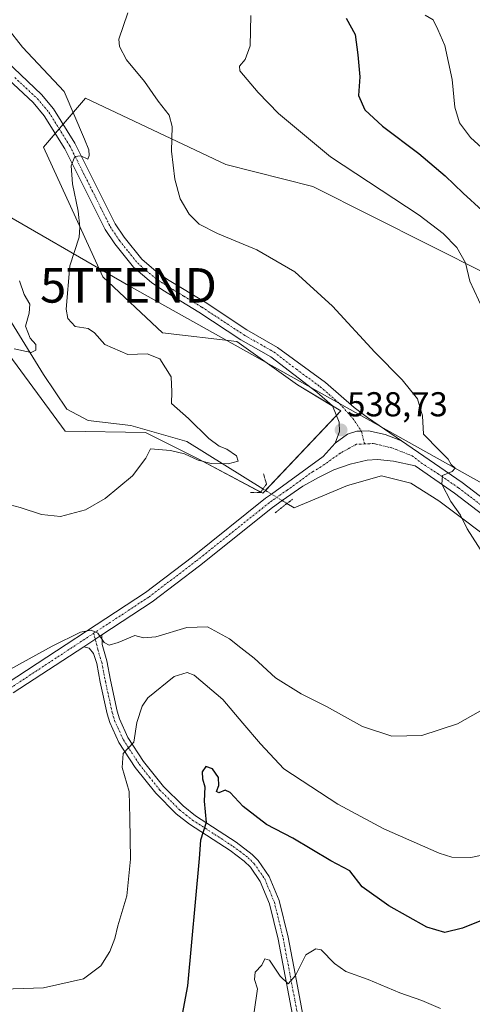
# Model space of a CAD drawing. Units: metres. Extents: x 634918 to 638380, y 4720492 to 4722873.
# Drawn here: x 636094 to 636225, y 4720838 to 4721124 of the extents above; entities that cross this region are included whole.
import ezdxf
from ezdxf.enums import TextEntityAlignment as Align

# ---------------------------------------------------------------- set-up
doc = ezdxf.new("R2010")
doc.units = ezdxf.units.M
doc.header["$MEASUREMENT"] = 0
doc.linetypes.add('TRAZO_Y_PUNTO', pattern=[1, 0.5, -0.25, 0, -0.25])
doc.linetypes.add('TRAZOS2', pattern=[0.375, 0.25, -0.125])
doc.layers.get('0').update_dxf_attribs({"lineweight": 5})
for name, color, linetype, lineweight in [('Camino', 19, 'Continuous', 0), ('Camino Cxs', 19, 'Continuous', 0), ('Camino eje', 39, 'TRAZO_Y_PUNTO', 13), ('Carretera de calzada única', 19, 'Continuous', 13), ('Carretera de calzada única Cxs', 19, 'Continuous', 13), ('Carretera de calzada única eje', 19, 'TRAZO_Y_PUNTO', 0), ('Carátula', 7, 'Continuous', 5), ('Corriente natural lineal', 142, 'Continuous', 13), ('Corriente natural lineal oculto', 19, 'TRAZO_Y_PUNTO', 13), ('Cultivos herbáceos CxS', 92, 'Continuous', 0), ('Curva de nivel maestra', 36, 'Continuous', 30), ('Curva de nivel normal', 36, 'Continuous', 0), ('Matorral', 135, 'Continuous', 0), ('Matorral CxS', 135, 'Continuous', 0), ('Pista no pavimentada', 254, 'Continuous', 13), ('Pista no pavimentada Cxs', 254, 'Continuous', 0), ('Pista pavimentada eje', 135, 'TRAZO_Y_PUNTO', 0), ('Puente lineal', 2, 'TRAZOS2', 0), ('Punto de cota en terreno', 7, 'Continuous', 0), ('Rótulo de punto de cota en terreno', 19, 'Continuous', 0), ('Tendido', 6, 'Continuous', 0), ('Torre de tendido puntual', 7, 'Continuous', 0)]:
    doc.layers.add(name, color=color, linetype=linetype, lineweight=lineweight)
doc.styles.add('Arial', font='txt', dxfattribs={"height": 0.2})

# ---------------------------------------------------------------- blocks, each defined once
blk = doc.blocks.new('*U152')
at = {"layer": 'Cultivos herbáceos CxS', "color": 92, "linetype": 'Continuous', "lineweight": 0}
blk.add_polyline3d([(636087.14, 4721031.47, 529.31), (636107.01, 4721004.49, 533.26), (636130.26, 4721004.14, 533.78), (636145.34, 4720996.6, 534.54), (636164.2, 4720986.54, 537.85), (636186.82, 4721010.42, 538.44), (636174.25, 4721017.96, 537.59), (636156.66, 4721030.53, 537.39), (636135.18, 4721033.05, 536.33), (636117.94, 4721049.28, 537.89), (636100.7, 4721086.83, 533.03), (636112.87, 4721101.03, 536.32), (636153.49, 4721081.86, 541.35), (636178.68, 4721075.48, 542.27), (636229.41, 4721049.92, 545.61)], dxfattribs=at)
blk = doc.blocks.new('5PATER')
at = {"layer": 'Carátula', "linetype": 'Continuous', "lineweight": 5}
h = blk.add_hatch(color=250, dxfattribs=at)
edge = h.paths.add_edge_path()
edge.add_ellipse((0, 0.01), major_axis=(-1.33, -1.34), ratio=0.999422, start_angle=0, end_angle=360)
blk = doc.blocks.new('5TTEND')
blk.add_text('5TTEND', height=10).set_placement((0, 0), align=Align.MIDDLE_CENTER)

msp = doc.modelspace()

# ---------------------------------------------------------------- linework, layer by layer
at = {"layer": 'Camino', "color": 19, "linetype": 'Continuous', "lineweight": 0}
for points in [[(636112.36, 4720942.08, 539.97), (636117.63, 4720945.55, 539.76)], [(636117.63, 4720945.55, 539.76), (636117.71, 4720942.72, 539.89), (636119.01, 4720937.94, 540.61), (636120.08, 4720932.42, 541.43), (636122.05, 4720923.38, 543.11), (636122.7, 4720921.17, 543.55), (636125.17, 4720915.79, 544.44), (636129.71, 4720908.78, 545.81), (636135.47, 4720901.59, 547.32), (636141.12, 4720895.93, 548.59), (636144.74, 4720893.04, 549.25), (636156.53, 4720885.43, 551.05), (636161.09, 4720881.9, 551.67), (636162.91, 4720880.14, 551.82), (636166.09, 4720875.49, 552.3), (636168.98, 4720868.49, 552.86), (636171.56, 4720857.94, 553.77), (636173.97, 4720845.21, 555.07), (636176.71, 4720830.72, 555.95)], [(636173.75, 4720830.24, 556.05), (636168.63, 4720857.31, 553.95), (636166.13, 4720867.56, 552.87), (636163.44, 4720874.06, 552.41), (636160.61, 4720878.2, 551.85), (636158.78, 4720879.97, 551.61), (636154.81, 4720882.98, 550.97), (636142.99, 4720890.61, 549.18), (636139.12, 4720893.69, 548.46), (636133.23, 4720899.59, 547.15), (636127.28, 4720907.03, 545.65), (636122.54, 4720914.34, 544.46), (636119.89, 4720920.12, 543.03), (636119.15, 4720922.64, 542.57), (636117.15, 4720931.82, 541.36), (636116.11, 4720937.19, 540.56), (636115.17, 4720940.07, 540.13), (636113.92, 4720941.61, 540.01), (636112.36, 4720942.08, 539.97)]]:
    msp.add_polyline3d(points, dxfattribs=at)
at = {"layer": 'Camino Cxs', "color": 19, "linetype": 'Continuous', "lineweight": 0}
msp.add_polyline3d([(636173.75, 4720830.24, 556.05), (636168.63, 4720857.31, 553.95), (636166.13, 4720867.56, 552.87), (636163.44, 4720874.06, 552.41), (636160.61, 4720878.2, 551.85), (636158.78, 4720879.97, 551.61), (636154.81, 4720882.98, 550.97), (636142.99, 4720890.61, 549.18), (636139.12, 4720893.69, 548.46), (636133.23, 4720899.59, 547.15), (636127.28, 4720907.03, 545.65), (636122.54, 4720914.34, 544.46), (636119.89, 4720920.12, 543.03), (636119.15, 4720922.64, 542.57), (636117.15, 4720931.82, 541.36), (636116.11, 4720937.19, 540.56), (636115.17, 4720940.07, 540.13), (636113.92, 4720941.61, 540.01), (636112.36, 4720942.08, 539.97), (636112.36, 4720942.08, 539.97), (636117.63, 4720945.55, 539.76), (636117.71, 4720942.72, 539.89), (636119.01, 4720937.94, 540.61), (636120.08, 4720932.42, 541.43), (636122.05, 4720923.38, 543.11), (636122.7, 4720921.17, 543.55), (636125.17, 4720915.79, 544.44), (636129.71, 4720908.78, 545.81), (636135.47, 4720901.59, 547.32), (636141.12, 4720895.93, 548.59), (636144.74, 4720893.04, 549.25), (636156.53, 4720885.43, 551.05), (636161.09, 4720881.9, 551.67), (636162.91, 4720880.14, 551.82), (636166.09, 4720875.49, 552.3), (636168.98, 4720868.49, 552.86), (636171.56, 4720857.94, 553.77), (636173.97, 4720845.21, 555.07), (636176.71, 4720830.72, 555.95)], dxfattribs=at)
at = {"layer": 'Camino eje', "color": 39, "linetype": 'TRAZO_Y_PUNTO', "lineweight": 13}
msp.add_polyline3d([(636115.23, 4720945.96, 539.92), (636116.44, 4720941.4, 540.18), (636117.09, 4720939.01, 540.42), (636117.56, 4720937.57, 540.61), (636118.62, 4720932.12, 541.4), (636120.6, 4720923.01, 542.82), (636121.3, 4720920.65, 543.32), (636123.86, 4720915.07, 544.43), (636126.23, 4720911.41, 544.99), (636128.5, 4720907.91, 545.73), (636131.38, 4720904.31, 546.44), (636134.35, 4720900.59, 547.23), (636140.12, 4720894.81, 548.52), (636142.06, 4720893.27, 548.88), (636143.87, 4720891.83, 549.21), (636155.67, 4720884.21, 550.97), (636157.66, 4720882.7, 551.26), (636159.94, 4720880.94, 551.62), (636161.76, 4720879.17, 551.82), (636164.77, 4720874.78, 552.34), (636166.21, 4720871.28, 552.58), (636167.56, 4720868.03, 552.83), (636168.85, 4720862.75, 553.36), (636170.1, 4720857.63, 553.86), (636175.23, 4720830.48, 556)], dxfattribs=at)
at = {"layer": 'Carretera de calzada única', "color": 19, "linetype": 'Continuous', "lineweight": 13}
for points in [[(636204.37, 4721001.76, 539.05), (636199.68, 4721003.55, 538.96), (636194.86, 4721004.6, 538.87), (636192.75, 4721004.55, 538.82), (636191.45, 4721004.49, 538.79), (636188.75, 4721003.66, 538.58), (636185.16, 4721001.08, 538.4)], [(636090.21, 4720931.48, 540.24), (636130.22, 4720957.81, 539.13), (636143.82, 4720968.14, 538.39), (636165.03, 4720985.09, 538.06), (636166.72, 4720986.31, 538.12), (636181.72, 4720997.17, 538.3), (636185.16, 4721001.08, 538.4)], [(636204.37, 4721001.76, 539.05), (636221.95, 4720989.68, 540.27), (636248.96, 4720969.03, 542.27), (636263.54, 4720959.53, 543.16), (636276.19, 4720950.67, 543.72), (636285.76, 4720943.47, 544.08), (636299.06, 4720932.86, 544.68), (636315.28, 4720921.27, 545.52), (636331.19, 4720909.35, 546.32), (636372.62, 4720879.9, 547.81), (636386.55, 4720869.54, 548.6), (636400.78, 4720858.39, 549.34), (636415.64, 4720848.03, 550.15), (636434.99, 4720833.71, 551.42)], [(636246.77, 4720965.93, 541.71), (636219.73, 4720986.61, 540.12), (636208.29, 4720994.47, 539.19), (636202.07, 4720995.86, 538.59), (636197.42, 4720996.35, 538.48), (636194.45, 4720996.15, 538.49), (636189.53, 4720995, 538.46), (636184.82, 4720993.3, 538.35), (636180.34, 4720991.15, 538.01), (636175.82, 4720988.56, 538.14), (636169.85, 4720984.4, 537.66), (636167.02, 4720982.43, 537.83), (636145.86, 4720965.52, 538.35), (636132.14, 4720955.1, 538.84), (636117.63, 4720945.55, 539.76)], [(636112.36, 4720942.08, 539.97), (636117.63, 4720945.55, 539.76)], [(636112.36, 4720942.08, 539.97), (636091.97, 4720928.66, 540.36)]]:
    msp.add_polyline3d(points, dxfattribs=at)
at = {"layer": 'Carretera de calzada única Cxs', "color": 19, "linetype": 'Continuous', "lineweight": 13}
for points in [[(636090.21, 4720931.48, 540.24), (636130.22, 4720957.81, 539.13), (636143.82, 4720968.14, 538.39), (636165.03, 4720985.09, 538.06), (636166.72, 4720986.31, 538.12), (636181.72, 4720997.17, 538.3), (636185.16, 4721001.08, 538.4), (636188.75, 4721003.66, 538.58), (636191.45, 4721004.49, 538.79), (636192.75, 4721004.55, 538.82), (636194.86, 4721004.6, 538.87), (636199.68, 4721003.55, 538.96), (636204.37, 4721001.76, 539.05), (636221.95, 4720989.68, 540.27), (636248.96, 4720969.03, 542.27)], [(636246.77, 4720965.93, 541.71), (636219.73, 4720986.61, 540.12), (636208.29, 4720994.47, 539.19), (636202.07, 4720995.86, 538.59), (636197.42, 4720996.35, 538.48), (636194.45, 4720996.15, 538.49), (636189.53, 4720995, 538.46), (636184.82, 4720993.3, 538.35), (636180.34, 4720991.15, 538.01), (636175.82, 4720988.56, 538.14), (636169.85, 4720984.4, 537.66), (636167.02, 4720982.43, 537.83), (636145.86, 4720965.52, 538.35), (636132.14, 4720955.1, 538.84), (636117.63, 4720945.55, 539.76), (636112.36, 4720942.08, 539.97), (636091.97, 4720928.66, 540.36)]]:
    msp.add_polyline3d(points, dxfattribs=at)
at = {"layer": 'Carretera de calzada única eje', "color": 19, "linetype": 'TRAZO_Y_PUNTO', "lineweight": 0}
for points in [[(636193.69, 4721000.84, 538.89), (636191.33, 4721000.72, 538.83), (636186.63, 4720998.14, 538.67), (636181.03, 4720994.16, 538.45), (636178.77, 4720992.87, 538.32), (636171.27, 4720987.44, 538.11), (636166.87, 4720984.37, 538.13), (636166.03, 4720983.76, 538.19), (636144.84, 4720966.83, 538.44), (636131.18, 4720956.46, 539.04), (636115.23, 4720945.96, 539.92)], [(636433.88, 4720832.17, 551.42), (636424.21, 4720839.33, 550.9), (636414.54, 4720846.49, 550.24), (636399.66, 4720856.87, 549.39), (636385.4, 4720868.04, 548.64), (636371.51, 4720878.37, 547.99), (636330.08, 4720907.82, 546.3), (636322.12, 4720913.78, 546.05), (636314.16, 4720919.74, 545.6), (636306.05, 4720925.54, 545.16), (636297.92, 4720931.35, 544.72), (636284.6, 4720941.98, 544.05), (636275.08, 4720949.14, 543.8), (636268.81, 4720953.53, 543.48), (636262.48, 4720957.96, 543.1), (636247.87, 4720967.48, 542.12), (636234.35, 4720977.82, 541.26), (636220.84, 4720988.15, 540.29), (636215.12, 4720992.08, 539.77), (636210.49, 4720995.08, 539.46), (636207.44, 4720997.43, 539.29), (636201.56, 4720999.67, 539.09), (636196.27, 4721000.96, 538.96), (636193.69, 4721000.84, 538.89)], [(636091.09, 4720930.07, 540.35), (636115.23, 4720945.96, 539.92)]]:
    msp.add_polyline3d(points, dxfattribs=at)
at = {"layer": 'Corriente natural lineal', "color": 142, "linetype": 'Continuous', "lineweight": 13}
for points in [[(636164.27, 4720987.8, 537.72), (636142.22, 4721001.53, 533.93), (636126, 4721006.22, 532.85), (636113.65, 4721007.67, 531.85), (636107.47, 4721010.92, 531.4), (636100.71, 4721020.96, 530.65), (636082.83, 4721049.84, 527.19), (636075.76, 4721065.63, 525.54), (636069.07, 4721077.78, 524.49), (636058.6, 4721085.24, 523.58), (636048.27, 4721090.99, 522.34), (636040.08, 4721096.92, 521.24), (636033.99, 4721111.68, 519.19), (636026.43, 4721145.25, 516.5), (636033.05, 4721164.51, 513.69), (636040.97, 4721179.01, 511.88)], [(636424.46, 4720754.31, 552.75), (636399.07, 4720788.17, 551.59), (636395.19, 4720799.84, 551.21), (636392.68, 4720813.04, 550.12), (636390.25, 4720836.62, 549.08), (636385.74, 4720854.9, 548.17), (636380.62, 4720864.7, 548.08), (636365.41, 4720876.13, 547.18), (636344.89, 4720889.94, 546.22), (636327.49, 4720900.74, 545.18), (636306.34, 4720916.61, 544.29), (636286.61, 4720932.25, 543.25), (636263.7, 4720949.62, 541.94), (636233.86, 4720970.33, 540.63), (636215.23, 4720984.39, 539.35), (636207.06, 4720989.5, 538.46), (636198.56, 4720991.6, 537.94), (636188.76, 4720988.82, 537.47), (636173.34, 4720982.28, 537.02), (636171.22, 4720983.57, 537.26)]]:
    msp.add_polyline3d(points, dxfattribs=at)
at = {"layer": 'Corriente natural lineal oculto', "color": 19, "linetype": 'TRAZO_Y_PUNTO', "lineweight": 13}
msp.add_polyline3d([(636171.22, 4720983.57, 537.26), (636164.27, 4720987.8, 537.72)], dxfattribs=at)
at = {"layer": 'Cultivos herbáceos CxS', "color": 92, "linetype": 'Continuous', "lineweight": 0}
msp.add_polyline3d([(636087.14, 4721031.47, 529.31), (636107.01, 4721004.5, 533.26), (636130.26, 4721004.14, 533.78), (636145.34, 4720996.6, 534.54), (636163.59, 4720986.87, 537.73), (636164.2, 4720986.54, 537.85), (636164.98, 4720987.37, 537.87), (636185.54, 4721009.07, 538.33), (636186.82, 4721010.42, 538.44), (636184.32, 4721011.92, 538.32), (636174.25, 4721017.96, 537.59), (636156.66, 4721030.53, 537.39), (636135.18, 4721033.05, 536.33), (636117.94, 4721049.28, 537.89), (636100.7, 4721086.83, 533.03), (636104.11, 4721090.81, 534.04), (636105.26, 4721092.15, 534.2), (636106.4, 4721093.48, 534.24), (636112.87, 4721101.03, 536.32), (636153.49, 4721081.86, 541.35), (636178.68, 4721075.48, 542.27), (636229.41, 4721049.92, 545.61)], dxfattribs=at)
at = {"layer": 'Curva de nivel maestra', "color": 36, "linetype": 'Continuous', "lineweight": 30}
for points in [[(636188.31, 4721124.19, 550), (636190.92, 4721119.48, 550), (636191.75, 4721113.64, 550), (636192.36, 4721107.25, 550), (636191.94, 4721101.83, 550), (636193.78, 4721097.7, 550), (636198.88, 4721092.91, 550), (636209.36, 4721085.01, 550), (636217.01, 4721078.48, 550), (636222.19, 4721073.48, 550), (636227.72, 4721068.48, 550)], [(636231.42, 4720864.28, 550), (636222.03, 4720860.47, 550), (636216.9, 4720859.21, 550), (636211.76, 4720860.78, 550), (636200.68, 4720866.96, 550), (636193.01, 4720872.53, 550), (636189.4, 4720877.12, 550), (636183.92, 4720880.03, 550), (636172.87, 4720886.58, 550), (636165.26, 4720890.51, 550), (636158.54, 4720895.78, 550), (636154.76, 4720899.82, 550), (636153.29, 4720900.5, 550), (636151.44, 4720899.69, 550), (636150.76, 4720900.08, 550), (636151.44, 4720901.86, 550), (636151.42, 4720904.19, 550), (636149.62, 4720906.67, 550), (636147.72, 4720907.39, 550), (636146.62, 4720905.83, 550), (636146.71, 4720903.82, 550), (636147.46, 4720901.49, 550), (636147.27, 4720897.32, 550), (636147.77, 4720891.16, 550), (636146.16, 4720886, 550), (636145.76, 4720880.73, 550), (636142.43, 4720843.83, 550), (636135.29, 4720805.88, 550)]]:
    msp.add_polyline3d(points, dxfattribs=at)
at = {"layer": 'Curva de nivel normal', "color": 36, "linetype": 'Continuous', "lineweight": 0}
for points in [[(636125.09, 4721125.73, 540), (636122.54, 4721118.12, 540), (636122.73, 4721116, 540), (636124.74, 4721112.12, 540), (636129.98, 4721105.88, 540), (636133.93, 4721100.13, 540), (636137.13, 4721096.13, 540), (636137.95, 4721092.8, 540), (636137.82, 4721085.65, 540), (636138.71, 4721077.54, 540), (636140.25, 4721071.87, 540), (636142.85, 4721067.45, 540), (636145.8, 4721064.55, 540), (636151.14, 4721061.77, 540), (636162.5, 4721057.06, 540), (636173.49, 4721050.75, 540), (636184.36, 4721040.8, 540), (636196.7, 4721027.4, 540), (636204.57, 4721019.44, 540), (636208.98, 4721013.94, 540), (636210.42, 4721009, 540), (636210.78, 4721003.69, 540), (636215.34, 4720998.91, 540), (636217.86, 4720996.43, 540), (636218.79, 4720994.9, 540), (636219.94, 4720993.82, 540), (636219.04, 4720992.84, 540), (636216.24, 4720991.65, 540), (636216.09, 4720989.14, 540), (636218.7, 4720984.2, 540), (636221.47, 4720980.19, 540), (636223.35, 4720976.2, 540), (636227.99, 4720968.98, 540)], [(636211.23, 4721125.11, 555), (636213.56, 4721123.7, 555), (636214.92, 4721120.93, 555), (636216.96, 4721116.32, 555), (636219.07, 4721106.47, 555), (636219.84, 4721098.47, 555), (636221.2, 4721093.84, 555), (636224.34, 4721089.67, 555), (636230.87, 4721083.77, 555)], [(636160.72, 4721124.97, 545), (636160.54, 4721116.22, 545), (636159.09, 4721112.21, 545), (636157.49, 4721110.33, 545), (636157.58, 4721108.92, 545), (636162.85, 4721102.65, 545), (636168.72, 4721096.61, 545), (636183.8, 4721084.02, 545), (636209.5, 4721067.12, 545), (636216.49, 4721061.8, 545), (636220.41, 4721057.76, 545), (636222.95, 4721053.35, 545), (636224.21, 4721047.97, 545), (636229.22, 4721037.23, 545)], [(636090.09, 4721121.61, 535), (636094.6, 4721115.81, 535), (636106.74, 4721102.95, 535), (636112.58, 4721089.16, 535), (636113.81, 4721086.02, 535), (636113.97, 4721084.42, 535), (636113.56, 4721083.39, 535), (636111.48, 4721084.37, 535), (636109.74, 4721084.16, 535), (636108.74, 4721081.47, 535), (636109.13, 4721076.18, 535), (636110.72, 4721068.26, 535), (636111.19, 4721063.7, 535), (636111.03, 4721060.71, 535), (636108.36, 4721052.48, 535), (636107.28, 4721039.87, 535), (636107.78, 4721037.23, 535), (636109.85, 4721034.82, 535), (636113.62, 4721034.24, 535), (636115.51, 4721033.06, 535), (636118.43, 4721029.67, 535), (636125.15, 4721026.74, 535), (636130.74, 4721026.98, 535), (636134.43, 4721025.53, 535), (636137.64, 4721020.26, 535), (636137.91, 4721015.96, 535), (636137.76, 4721012.56, 535), (636142.66, 4721008.22, 535), (636148.55, 4721002.45, 535), (636151.62, 4721000.16, 535), (636153.84, 4720999.32, 535), (636156.56, 4720997.41, 535), (636157.1, 4720995.89, 535), (636154.18, 4720995.05, 535), (636149.26, 4720995.16, 535), (636145.46, 4720996.11, 535), (636141.58, 4720997.99, 535), (636137.45, 4720998.94, 535), (636131.65, 4720999.44, 535), (636130.36, 4720996.69, 535), (636126.44, 4720991.55, 535), (636118.58, 4720985.04, 535), (636112.83, 4720981.77, 535), (636105.63, 4720979.85, 535), (636100.09, 4720980.36, 535), (636093.99, 4720982.42, 535), (636082.25, 4720985.53, 535)], [(636093.77, 4721048.1, 530), (636095.15, 4721044.14, 530), (636096.71, 4721041.38, 530), (636096.52, 4721038.74, 530), (636095.46, 4721035.01, 530), (636096.82, 4721031.49, 530), (636098.5, 4721029.68, 530), (636098.52, 4721027.98, 530), (636097.1, 4721027.38, 530), (636092.26, 4721028.44, 530)], [(636227.29, 4720923.46, 540), (636220.57, 4720919.7, 540), (636210.24, 4720916.38, 540), (636201.62, 4720916.12, 540), (636193.12, 4720918.98, 540), (636182.66, 4720924.75, 540), (636175.37, 4720928.38, 540), (636167.9, 4720933.04, 540), (636161.75, 4720938.79, 540), (636157.87, 4720941.79, 540), (636154.58, 4720944.34, 540), (636148.25, 4720947.82, 540), (636142.25, 4720947.68, 540), (636133.25, 4720944.97, 540), (636129.63, 4720944.63, 540), (636127.13, 4720945.28, 540), (636122.3, 4720943.29, 540), (636119.72, 4720942.51, 540), (636118.27, 4720943.27, 540), (636116.47, 4720946.04, 540), (636114.54, 4720946.88, 540), (636111.46, 4720946.32, 540), (636103.26, 4720942.24, 540), (636073.92, 4720926.14, 540)], [(636233.38, 4720882.78, 545), (636224.44, 4720880.98, 545), (636218.91, 4720881.11, 545), (636215.24, 4720882.21, 545), (636199.24, 4720889.3, 545), (636185.91, 4720896.48, 545), (636170.28, 4720906.71, 545), (636163.52, 4720913.96, 545), (636158.44, 4720919.96, 545), (636152.65, 4720926.82, 545), (636144.35, 4720933.8, 545), (636142.31, 4720934.61, 545), (636138.52, 4720933.46, 545), (636130.88, 4720927.27, 545), (636129.24, 4720924.82, 545), (636127.78, 4720920.07, 545), (636126.83, 4720914.4, 545), (636123.81, 4720911.15, 545), (636123.47, 4720907.07, 545), (636125.55, 4720900.14, 545), (636125.71, 4720892.43, 545), (636125.86, 4720880.48, 545), (636124.83, 4720869.84, 545), (636122.26, 4720861.22, 545), (636121.36, 4720857.51, 545), (636119.96, 4720853.78, 545), (636117.34, 4720849.58, 545), (636112.26, 4720845.8, 545), (636100.71, 4720843.23, 545), (636086.08, 4720842.76, 545)], [(636215.69, 4720837.22, 555), (636210.27, 4720839.56, 555), (636203.93, 4720841.73, 555), (636194.72, 4720845.66, 555), (636188.26, 4720847.93, 555), (636185, 4720850.26, 555), (636181.1, 4720854.24, 555), (636179.55, 4720854.54, 555), (636176.63, 4720852.78, 555), (636173.69, 4720846.8, 555), (636171.58, 4720844.39, 555), (636169.23, 4720846.56, 555), (636166.11, 4720851.26, 555), (636164.85, 4720851.61, 555), (636163.94, 4720849.83, 555), (636162.04, 4720847.78, 555), (636161.86, 4720845.6, 555), (636162.72, 4720842.92, 555), (636161.73, 4720836.27, 555)]]:
    msp.add_polyline3d(points, dxfattribs=at)
at = {"layer": 'Matorral', "color": 135, "linetype": 'Continuous', "lineweight": 0}
msp.add_polyline3d([(636087.14, 4721031.47, 529.31), (636107.01, 4721004.5, 533.26), (636130.26, 4721004.14, 533.78), (636145.34, 4720996.6, 534.54), (636163.59, 4720986.87, 537.73), (636164.2, 4720986.54, 537.85), (636164.98, 4720987.37, 537.87), (636185.54, 4721009.07, 538.33), (636186.82, 4721010.42, 538.44), (636184.32, 4721011.92, 538.32), (636174.25, 4721017.96, 537.59), (636156.66, 4721030.53, 537.39), (636135.18, 4721033.05, 536.33), (636117.94, 4721049.28, 537.89), (636100.7, 4721086.83, 533.03), (636104.11, 4721090.81, 534.04), (636105.26, 4721092.15, 534.2), (636106.4, 4721093.48, 534.24), (636112.87, 4721101.03, 536.32), (636153.49, 4721081.86, 541.35), (636178.68, 4721075.48, 542.27), (636229.41, 4721049.92, 545.61)], dxfattribs=at)
at = {"layer": 'Matorral CxS', "color": 135, "linetype": 'Continuous', "lineweight": 0}
msp.add_polyline3d([(636229.41, 4721049.92, 545.61), (636178.68, 4721075.48, 542.27), (636153.49, 4721081.86, 541.35), (636112.87, 4721101.03, 536.32), (636100.7, 4721086.83, 533.03), (636117.94, 4721049.28, 537.89), (636135.18, 4721033.05, 536.33), (636156.66, 4721030.53, 537.39), (636174.25, 4721017.96, 537.59), (636186.82, 4721010.42, 538.44), (636164.2, 4720986.54, 537.85), (636145.34, 4720996.6, 534.54), (636130.26, 4721004.14, 533.78), (636107.01, 4721004.49, 533.26), (636087.14, 4721031.47, 529.31)], dxfattribs=at)
at = {"layer": 'Pista no pavimentada', "color": 254, "linetype": 'Continuous', "lineweight": 13}
for points in [[(636085.91, 4721115.56, 532.26), (636100.11, 4721102.08, 533.45), (636103.63, 4721097.94, 533.84), (636109.82, 4721087.98, 534.55), (636121.48, 4721064.65, 536.42), (636124.03, 4721060.79, 536.63), (636129.19, 4721054.38, 537.03), (636134.01, 4721050.27, 537.24), (636137.06, 4721048.24, 537.27), (636147.49, 4721041.87, 537.4), (636159.62, 4721033.86, 537.64), (636168.49, 4721028.8, 537.69), (636182.33, 4721018.66, 538.08), (636190.7, 4721011.41, 538.33), (636194.51, 4721008.53, 538.65), (636204.37, 4721001.76, 539.05)], [(636185.16, 4721001.08, 538.4), (636186.41, 4721004.4, 538.38), (636186.33, 4721007.15, 538.38), (636184.39, 4721011.86, 538.32), (636179.86, 4721015.79, 538.05), (636166.57, 4721026.03, 537.34), (636157.86, 4721031, 537.48), (636145.69, 4721039.04, 537.43), (636135.25, 4721045.41, 537.52), (636131.98, 4721047.59, 537.47), (636126.77, 4721052.03, 537.32), (636121.32, 4721058.81, 536.69), (636118.57, 4721062.97, 536.32), (636106.89, 4721086.34, 534.56), (636100.91, 4721095.96, 533.76), (636097.68, 4721099.76, 533.25), (636084.69, 4721111.9, 532.28)], [(636204.37, 4721001.76, 539.05), (636199.68, 4721003.55, 538.96), (636194.86, 4721004.6, 538.87), (636192.75, 4721004.55, 538.82), (636191.45, 4721004.49, 538.79), (636188.75, 4721003.66, 538.58), (636185.16, 4721001.08, 538.4)]]:
    msp.add_polyline3d(points, dxfattribs=at)
at = {"layer": 'Pista no pavimentada Cxs', "color": 254, "linetype": 'Continuous', "lineweight": 0}
msp.add_polyline3d([(636085.91, 4721115.56, 532.26), (636100.11, 4721102.08, 533.45), (636103.63, 4721097.94, 533.84), (636109.82, 4721087.98, 534.55), (636121.48, 4721064.65, 536.42), (636124.03, 4721060.79, 536.63), (636129.19, 4721054.38, 537.03), (636134.01, 4721050.27, 537.24), (636137.06, 4721048.24, 537.27), (636147.49, 4721041.87, 537.4), (636159.62, 4721033.86, 537.64), (636168.49, 4721028.8, 537.69), (636182.33, 4721018.66, 538.08), (636190.7, 4721011.41, 538.33), (636194.51, 4721008.53, 538.65), (636204.37, 4721001.76, 539.05), (636199.68, 4721003.55, 538.96), (636194.86, 4721004.6, 538.87), (636192.75, 4721004.55, 538.82), (636191.45, 4721004.49, 538.79), (636188.75, 4721003.66, 538.58), (636185.16, 4721001.08, 538.4), (636186.41, 4721004.4, 538.38), (636186.33, 4721007.15, 538.38), (636184.39, 4721011.86, 538.32), (636179.86, 4721015.79, 538.05), (636166.57, 4721026.03, 537.34), (636157.86, 4721031, 537.48), (636145.69, 4721039.04, 537.43), (636135.25, 4721045.41, 537.52), (636131.98, 4721047.59, 537.47), (636126.77, 4721052.03, 537.32), (636121.32, 4721058.81, 536.69), (636118.57, 4721062.97, 536.32), (636106.89, 4721086.34, 534.56), (636100.91, 4721095.96, 533.76), (636097.68, 4721099.76, 533.25), (636084.69, 4721111.9, 532.28)], dxfattribs=at)
at = {"layer": 'Pista pavimentada eje', "color": 135, "linetype": 'TRAZO_Y_PUNTO', "lineweight": 0}
msp.add_polyline3d([(636092.4, 4721106.99, 533.09), (636098.9, 4721100.92, 533.42), (636102.27, 4721096.95, 533.9), (636108.36, 4721087.16, 534.59), (636120.03, 4721063.81, 536.42), (636122.68, 4721059.8, 536.67), (636125.26, 4721056.6, 536.81), (636127.98, 4721053.21, 537.08), (636133, 4721048.93, 537.29), (636136.16, 4721046.83, 537.36), (636141.38, 4721043.64, 537.48), (636146.59, 4721040.46, 537.42), (636158.74, 4721032.43, 537.6), (636167.53, 4721027.42, 537.6), (636173.95, 4721022.47, 537.72), (636180.87, 4721017.4, 538.12), (636186.51, 4721012.48, 538.48), (636190.28, 4721008.25, 538.64), (636192.75, 4721004.55, 538.82), (636193.69, 4721000.84, 538.89)], dxfattribs=at)
at = {"layer": 'Puente lineal', "color": 2, "linetype": 'TRAZOS2', "lineweight": 0}
for points in [[(636164.44, 4720992.21, 537.26), (636165.28, 4720989.22, 538.11), (636164.26, 4720987.79, 538.15), (636163.54, 4720986.8, 538.19), (636160.54, 4720986.8, 537.65)], [(636172.82, 4720984.81, 538.29), (636171.22, 4720983.57, 538.63), (636167.8, 4720980.89, 538.12)]]:
    msp.add_polyline3d(points, dxfattribs=at)
at = {"layer": 'Tendido', "color": 6, "linetype": 'Continuous', "lineweight": 0}
msp.add_polyline3d([(634942.8, 4721535.57, 584.14), (635201.65, 4721443.5, 565.74), (635414.94, 4721367.55, 541.63), (635629.81, 4721298.16, 538.56), (635760.22, 4721255.41, 538.71), (635959.63, 4721142.67, 520.62), (636125.32, 4721046.79, 538.48), (636264.27, 4720968.96, 545.62), (636424.81, 4720862.95, 555.65), (636556.24, 4720775.64, 562.87), (636715.11, 4720670.77, 568.16), (636867.79, 4720568.92, 573.93), (636924.37, 4720531.14, 576.55)], dxfattribs=at)

# ---------------------------------------------------------------- block references
at = {"layer": 'Cultivos herbáceos CxS', "color": 92, "linetype": 'Continuous', "lineweight": 0}
msp.add_blockref('*U152', (0, 0), dxfattribs=at)
at = {"layer": 'Punto de cota en terreno', "linetype": 'Continuous', "lineweight": 0}
msp.add_blockref('5PATER', (636186.87, 4721004.88, 538.73), dxfattribs=at)
at = {"layer": 'Torre de tendido puntual', "linetype": 'Continuous', "lineweight": 0}
msp.add_blockref('5TTEND', (636125.32, 4721046.79, 538.8), dxfattribs=at)

# ---------------------------------------------------------------- texts
at = {"layer": 'Rótulo de punto de cota en terreno', "color": 19, "linetype": 'Continuous', "lineweight": 0, "style": 'Arial'}
msp.add_text('538,73', height=7, dxfattribs=at).set_placement((636188.63, 4721006.64), align=Align.BOTTOM_LEFT)

doc.saveas('drawing.dxf')
